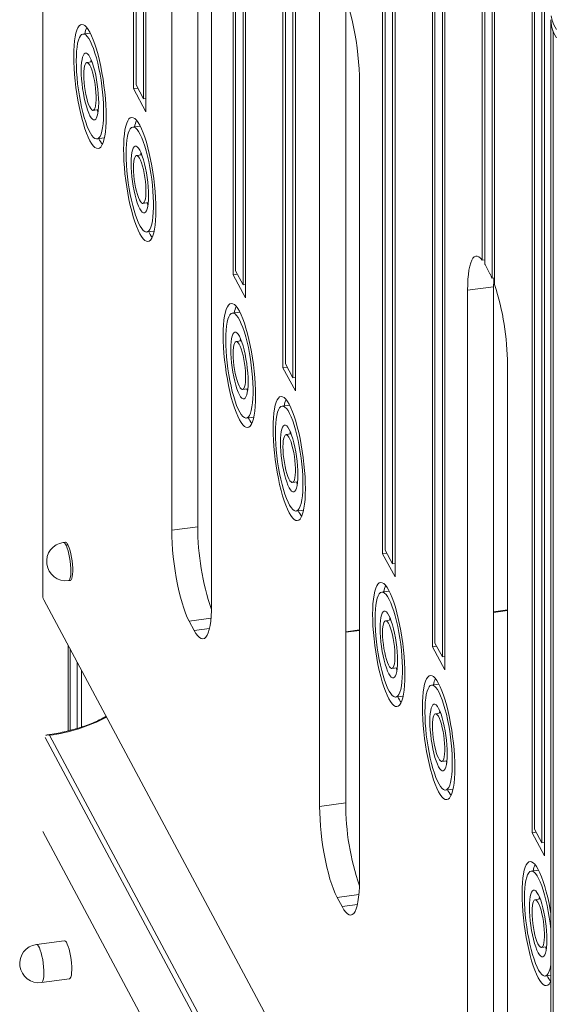
# Model space of a CAD drawing. Units: millimetres. Extents: x -7516 to 50086, y -13403 to 6799.
# Drawn here: x 9267 to 9545, y -9140 to -8628 of the extents above; entities that cross this region are included whole.
import ezdxf

# ---------------------------------------------------------------- set-up
doc = ezdxf.new("R2010")
doc.units = ezdxf.units.MM

msp = doc.modelspace()

# ---------------------------------------------------------------- linework, layer by layer
at = {"color": 7, "linetype": 'Continuous', "lineweight": 15}
for p, q in [((9278.63, -8187.63), (9278.63, -8926.98)), ((9325.84, -8664.28), (9325.84, -8273.66)), ((9327.13, -8662.37), (9327.13, -8276.06)), ((9331.01, -8669.61), (9331.01, -8283.25)), ((9332.31, -8676.35), (9332.31, -8285.63)), ((9377.6, -8760.87), (9377.6, -8362.98)), ((9378.89, -8758.96), (9378.89, -8364.92)), ((9382.78, -8766.2), (9382.78, -8370.62)), ((9384.07, -8772.95), (9384.07, -8372.48)), ((9403.48, -8809.17), (9403.48, -8397.72)), ((9404.78, -8807.25), (9404.78, -8399.22)), ((9408.66, -8814.5), (9408.66, -8403.58)), ((9409.95, -8821.24), (9409.95, -8404.99)), ((9455.25, -8905.76), (9455.25, -8443.82)), ((9456.54, -8903.85), (9456.54, -8444.98)), ((9460.42, -8911.09), (9460.42, -8448.61)), ((9461.72, -8917.84), (9461.72, -8449.88)), ((9481.13, -8954.06), (9481.13, -8471.68)), ((9345.68, -8475.37), (9345.68, -8893.57)), ((9359.2, -8891.76), (9359.2, -8473.56)), ((9482.42, -8952.14), (9482.42, -8473.3)), ((9486.3, -8959.39), (9486.3, -8478.25)), ((9487.6, -8966.13), (9487.6, -8479.94)), ((9507.01, -8753.26), (9507.01, -8507.01)), ((9508.3, -8755.28), (9508.3, -8508.91)), ((9366.38, -8932.21), (9366.38, -8514.01)), ((9512.19, -8762.76), (9512.19, -8514.71)), ((9513.48, -8766.04), (9513.48, -8516.66)), ((9532.89, -9050.65), (9532.89, -8547.05)), ((9534.19, -9048.74), (9534.19, -8549.14)), ((9538.07, -9055.98), (9538.07, -8555.46)), ((9539.36, -9062.73), (9539.36, -8557.57)), ((9422.55, -8622.19), (9422.55, -9037.01)), ((9436.07, -9035.2), (9436.07, -8620.38)), ((9542.72, -8628.47), (9542.72, -10923.43)), ((9303.39, -8635.39), (9299.54, -8635.9)), ((9543.97, -10929.7), (9543.97, -8634.74)), ((9304.25, -8650.4), (9301.53, -8650.77)), ((9443.25, -9075.65), (9443.25, -8660.83)), ((9328, -8663.99), (9325.84, -8664.28)), ((9325.84, -8664.28), (9332.31, -8676.35)), ((9327.13, -8662.37), (9331.01, -8669.61)), ((9332.31, -8669.44), (9331.01, -8669.61)), ((9304.85, -8675.55), (9307.57, -8675.18)), ((9329.27, -8683.68), (9325.42, -8684.2)), ((9306.84, -8690.41), (9310.69, -8689.9)), ((9330.13, -8698.7), (9327.41, -8699.06)), ((9330.73, -8723.84), (9333.45, -8723.48)), ((9332.72, -8738.71), (9336.57, -8738.2)), ((9507.01, -8753.26), (9508.3, -8753.09)), ((9511.06, -8760.43), (9508.47, -8755.6)), ((9379.77, -8760.58), (9377.6, -8760.87)), ((9377.6, -8760.87), (9384.07, -8772.95)), ((9378.89, -8758.96), (9382.78, -8766.2)), ((9513.48, -8762.58), (9512.19, -8762.76)), ((9384.07, -8766.03), (9382.78, -8766.2)), ((9512.94, -8767.19), (9499.42, -8769)), ((9512.94, -9178.64), (9512.94, -8767.19)), ((9499.42, -8769), (9499.42, -9180.45)), ((9381.03, -8780.27), (9377.18, -8780.79)), ((9381.9, -8795.29), (9379.18, -8795.66)), ((9405.65, -8808.88), (9403.48, -8809.17)), ((9403.48, -8809.17), (9409.95, -8821.24)), ((9404.78, -8807.25), (9408.66, -8814.5)), ((9520.12, -9219.09), (9520.12, -8807.64)), ((9409.95, -8814.33), (9408.66, -8814.5)), ((9382.5, -8820.44), (9385.22, -8820.07)), ((9406.91, -8828.57), (9403.07, -8829.09)), ((9384.49, -8835.3), (9388.34, -8834.79)), ((9407.78, -8843.59), (9405.06, -8843.95)), ((9408.38, -8868.73), (9411.1, -8868.37)), ((9410.37, -8883.6), (9414.22, -8883.08)), ((9359.2, -8891.76), (9345.68, -8893.57)), ((9290.32, -8899.79), (9289.35, -8899.92)), ((9457.41, -8905.47), (9455.25, -8905.76)), ((9455.25, -8905.76), (9461.72, -8917.84)), ((9456.54, -8903.85), (9460.42, -8911.09)), ((9461.72, -8910.92), (9460.42, -8911.09)), ((9292.01, -8919.74), (9292.97, -8919.61)), ((9458.68, -8925.16), (9454.83, -8925.68)), ((9279.15, -8929.68), (9542.72, -9421.51)), ((9520.12, -8935), (9512.94, -8935.96)), ((9354.74, -8940.78), (9357.32, -8945.61)), ((9459.54, -8940.18), (9456.82, -8940.55)), ((9443.25, -8945.3), (9436.07, -8946.26)), ((9482.42, -8952.14), (9486.3, -8959.39)), ((9291.83, -8997.81), (9291.83, -8953.33)), ((9292.98, -8997.5), (9292.98, -8955.48)), ((9483.29, -8953.77), (9481.13, -8954.06)), ((9481.13, -8954.06), (9487.6, -8966.13)), ((9296.5, -8996.52), (9296.5, -8962.06)), ((9487.6, -8959.21), (9486.3, -8959.39)), ((9298.75, -8995.81), (9298.75, -8966.26)), ((9460.14, -8965.32), (9462.86, -8964.96)), ((9484.56, -8973.46), (9480.71, -8973.98)), ((9462.13, -8980.19), (9465.98, -8979.68)), ((9485.42, -8988.48), (9482.7, -8988.84)), ((9486.02, -9013.62), (9488.74, -9013.26)), ((9488.01, -9028.49), (9491.86, -9027.97)), ((9436.07, -9035.2), (9422.55, -9037.01)), ((9534.19, -9048.74), (9538.07, -9055.98)), ((9542.72, -9542.76), (9278.62, -9049.94)), ((9535.06, -9050.36), (9532.89, -9050.65)), ((9532.89, -9050.65), (9539.36, -9062.73)), ((9539.36, -9055.81), (9538.07, -9055.98)), ((9536.32, -9070.05), (9532.48, -9070.57)), ((9431.61, -9084.22), (9434.19, -9089.05)), ((9537.19, -9085.07), (9534.47, -9085.44)), ((9289.83, -9106.73), (9275.35, -9108.67)), ((9537.79, -9110.21), (9540.51, -9109.85)), ((9539.78, -9125.08), (9542.72, -9124.69)), ((9278, -9128.49), (9292.49, -9126.55))]:
    msp.add_line(p, q, dxfattribs=at)
at = {"color": 8, "linetype": 'Continuous', "lineweight": 15}
for p, q in [((9520.12, -8935.28), (9512.94, -8936.25)), ((9366.09, -8939.26), (9354.74, -8940.78)), ((9365.3, -8944.55), (9357.32, -8945.61)), ((9443.25, -8945.58), (9436.07, -8946.55)), ((9542.72, -9491.76), (9279.86, -9001.26)), ((9282.19, -9000.02), (9542.72, -9486.17)), ((9442.96, -9082.7), (9431.61, -9084.22)), ((9442.17, -9087.99), (9434.19, -9089.05))]:
    msp.add_line(p, q, dxfattribs=at)
at = {"color": 7, "linetype": 'Continuous', "lineweight": 15, "flags": 128}
for points in [[(9443.25, -8660.83), (9443.2, -8657.5), (9443.05, -8654.02), (9442.79, -8650.42), (9442.44, -8646.75), (9441.99, -8643.04), (9441.45, -8639.35), (9440.84, -8635.71), (9440.14, -8632.16), (9439.38, -8628.75), (9438.56, -8625.5), (9437.69, -8622.47), (9436.78, -8619.69), (9435.83, -8617.18)], [(9542.72, -8628.47), (9542.9, -8630.84), (9543.43, -8633.2), (9544.31, -8635.53), (9545.54, -8637.82)], [(9294.78, -8647.46), (9294.82, -8650.49), (9294.96, -8653.66), (9295.19, -8656.93), (9295.51, -8660.27), (9295.91, -8663.64), (9296.38, -8667), (9296.94, -8670.33), (9297.56, -8673.57), (9298.25, -8676.7), (9298.98, -8679.68), (9299.77, -8682.49), (9300.59, -8685.08), (9301.44, -8687.43), (9302.31, -8689.51), (9303.19, -8691.3), (9304.07, -8692.79), (9304.94, -8693.95), (9305.79, -8694.78), (9306.61, -8695.25), (9307.4, -8695.38), (9308.13, -8695.15), (9308.82, -8694.58), (9309.44, -8693.66), (9310, -8692.4), (9310.47, -8690.82), (9310.87, -8688.94), (9311.19, -8686.78), (9311.42, -8684.36), (9311.56, -8681.71), (9311.6, -8678.85), (9311.56, -8675.83), (9311.42, -8672.66), (9311.19, -8669.39), (9310.87, -8666.05), (9310.47, -8662.68), (9310, -8659.31), (9309.44, -8655.99), (9308.82, -8652.74), (9308.13, -8649.61), (9307.4, -8646.63), (9306.61, -8643.83), (9305.79, -8641.24), (9304.94, -8638.89), (9304.07, -8636.81), (9303.19, -8635.01), (9302.31, -8633.53), (9301.44, -8632.36), (9300.59, -8631.54), (9299.77, -8631.06), (9298.98, -8630.93), (9298.25, -8631.16), (9297.56, -8631.74), (9296.94, -8632.66), (9296.38, -8633.92), (9295.91, -8635.49), (9295.51, -8637.37), (9295.19, -8639.53), (9294.96, -8641.95), (9294.82, -8644.61), (9294.78, -8647.46)], [(9296.07, -8649.88), (9296.12, -8652.68), (9296.26, -8655.62), (9296.49, -8658.65), (9296.8, -8661.75), (9297.2, -8664.86), (9297.68, -8667.95), (9298.23, -8670.98), (9298.84, -8673.91), (9299.51, -8676.69), (9300.23, -8679.3), (9300.99, -8681.7), (9301.78, -8683.86), (9302.58, -8685.75), (9303.39, -8687.34), (9304.2, -8688.62), (9305, -8689.57), (9305.77, -8690.17), (9306.51, -8690.42), (9307.21, -8690.31), (9307.85, -8689.85), (9308.43, -8689.05), (9308.95, -8687.9), (9309.39, -8686.43), (9309.75, -8684.66), (9310.02, -8682.61), (9310.2, -8680.31), (9310.3, -8677.78), (9310.3, -8675.06), (9310.2, -8672.18), (9310.02, -8669.19), (9309.75, -8666.12), (9309.39, -8663.01), (9308.95, -8659.9), (9308.43, -8656.84), (9307.85, -8653.86), (9307.21, -8651), (9306.51, -8648.29), (9305.77, -8645.78), (9305, -8643.5), (9304.2, -8641.47), (9303.39, -8639.73), (9302.58, -8638.29), (9301.78, -8637.18), (9300.99, -8636.4), (9300.23, -8635.98), (9299.51, -8635.9), (9298.84, -8636.19), (9298.23, -8636.82), (9297.68, -8637.8), (9297.2, -8639.11), (9296.8, -8640.73), (9296.49, -8642.65), (9296.26, -8644.83), (9296.12, -8647.25), (9296.07, -8649.88)], [(9298.66, -8654.71), (9298.71, -8656.95), (9298.84, -8659.32), (9299.07, -8661.77), (9299.38, -8664.24), (9299.77, -8666.69), (9300.22, -8669.08), (9300.74, -8671.34), (9301.31, -8673.43), (9301.91, -8675.32), (9302.55, -8676.96), (9303.19, -8678.31), (9303.83, -8679.36), (9304.47, -8680.08), (9305.07, -8680.45), (9305.64, -8680.48), (9306.16, -8680.15), (9306.61, -8679.47), (9307, -8678.46), (9307.31, -8677.14), (9307.54, -8675.54), (9307.67, -8673.68), (9307.72, -8671.61), (9307.67, -8669.37), (9307.54, -8667), (9307.31, -8664.55), (9307, -8662.07), (9306.61, -8659.62), (9306.16, -8657.24), (9305.64, -8654.98), (9305.07, -8652.88), (9304.47, -8651), (9303.83, -8649.36), (9303.19, -8648), (9302.55, -8646.95), (9301.91, -8646.24), (9301.31, -8645.86), (9300.74, -8645.84), (9300.22, -8646.17), (9299.77, -8646.85), (9299.38, -8647.85), (9299.07, -8649.17), (9298.84, -8650.78), (9298.71, -8652.64), (9298.66, -8654.71)], [(9299.95, -8657.12), (9300, -8659.04), (9300.14, -8661.07), (9300.37, -8663.17), (9300.67, -8665.26), (9301.05, -8667.3), (9301.49, -8669.21), (9301.98, -8670.95), (9302.51, -8672.47), (9303.05, -8673.72), (9303.6, -8674.66), (9304.14, -8675.28), (9304.65, -8675.54), (9305.11, -8675.45), (9305.53, -8675.01), (9305.87, -8674.22), (9306.14, -8673.12), (9306.32, -8671.73), (9306.41, -8670.09), (9306.41, -8668.26), (9306.32, -8666.27), (9306.14, -8664.2), (9305.87, -8662.1), (9305.53, -8660.03), (9305.11, -8658.04), (9304.65, -8656.21), (9304.14, -8654.57), (9303.6, -8653.19), (9303.05, -8652.09), (9302.51, -8651.3), (9301.98, -8650.86), (9301.49, -8650.77), (9301.05, -8651.04), (9300.67, -8651.66), (9300.37, -8652.61), (9300.14, -8653.86), (9300, -8655.38), (9299.95, -8657.12)], [(9303.78, -8649.24), (9303.67, -8650.13), (9303.64, -8650.49)], [(9306.96, -8675.26), (9307.37, -8676.31), (9307.43, -8676.43)], [(9320.66, -8695.76), (9320.71, -8698.79), (9320.84, -8701.95), (9321.07, -8705.22), (9321.39, -8708.56), (9321.79, -8711.93), (9322.27, -8715.3), (9322.82, -8718.62), (9323.44, -8721.87), (9324.13, -8725), (9324.87, -8727.98), (9325.65, -8730.78), (9326.47, -8733.37), (9327.32, -8735.72), (9328.19, -8737.81), (9329.07, -8739.6), (9329.95, -8741.09), (9330.82, -8742.25), (9331.67, -8743.07), (9332.49, -8743.55), (9333.28, -8743.68), (9334.02, -8743.45), (9334.7, -8742.87), (9335.32, -8741.95), (9335.88, -8740.7), (9336.36, -8739.12), (9336.76, -8737.24), (9337.07, -8735.08), (9337.3, -8732.66), (9337.44, -8730.01), (9337.48, -8727.15), (9337.44, -8724.12), (9337.3, -8720.96), (9337.07, -8717.68), (9336.76, -8714.35), (9336.36, -8710.97), (9335.88, -8707.61), (9335.32, -8704.29), (9334.7, -8701.04), (9334.02, -8697.91), (9333.28, -8694.93), (9332.49, -8692.13), (9331.67, -8689.54), (9330.82, -8687.19), (9329.95, -8685.1), (9329.07, -8683.31), (9328.19, -8681.82), (9327.32, -8680.66), (9326.47, -8679.84), (9325.65, -8679.36), (9324.87, -8679.23), (9324.13, -8679.46), (9323.44, -8680.03), (9322.82, -8680.96), (9322.27, -8682.21), (9321.79, -8683.79), (9321.39, -8685.67), (9321.07, -8687.83), (9320.84, -8690.25), (9320.71, -8692.9), (9320.66, -8695.76)], [(9321.95, -8698.17), (9322, -8700.97), (9322.14, -8703.91), (9322.37, -8706.95), (9322.68, -8710.04), (9323.08, -8713.16), (9323.56, -8716.25), (9324.11, -8719.28), (9324.73, -8722.2), (9325.4, -8724.99), (9326.12, -8727.6), (9326.87, -8730), (9327.66, -8732.16), (9328.46, -8734.05), (9329.28, -8735.64), (9330.08, -8736.92), (9330.88, -8737.86), (9331.65, -8738.47), (9332.39, -8738.72), (9333.09, -8738.61), (9333.73, -8738.15), (9334.32, -8737.34), (9334.83, -8736.2), (9335.27, -8734.73), (9335.63, -8732.96), (9335.9, -8730.91), (9336.09, -8728.6), (9336.18, -8726.07), (9336.18, -8723.35), (9336.09, -8720.48), (9335.9, -8717.49), (9335.63, -8714.42), (9335.27, -8711.31), (9334.83, -8708.2), (9334.32, -8705.14), (9333.73, -8702.15), (9333.09, -8699.29), (9332.39, -8696.59), (9331.65, -8694.08), (9330.88, -8691.8), (9330.08, -8689.77), (9329.28, -8688.03), (9328.46, -8686.59), (9327.66, -8685.48), (9326.87, -8684.7), (9326.12, -8684.27), (9325.4, -8684.2), (9324.73, -8684.48), (9324.11, -8685.12), (9323.56, -8686.1), (9323.08, -8687.41), (9322.68, -8689.03), (9322.37, -8690.94), (9322.14, -8693.12), (9322, -8695.54), (9321.95, -8698.17)], [(9324.54, -8703), (9324.59, -8705.25), (9324.73, -8707.61), (9324.95, -8710.06), (9325.26, -8712.54), (9325.65, -8714.99), (9326.11, -8717.37), (9326.62, -8719.63), (9327.19, -8721.73), (9327.8, -8723.61), (9328.43, -8725.25), (9329.07, -8726.61), (9329.72, -8727.66), (9330.35, -8728.38), (9330.95, -8728.75), (9331.52, -8728.77), (9332.04, -8728.44), (9332.49, -8727.77), (9332.88, -8726.76), (9333.19, -8725.44), (9333.42, -8723.83), (9333.56, -8721.98), (9333.6, -8719.91), (9333.56, -8717.66), (9333.42, -8715.29), (9333.19, -8712.85), (9332.88, -8710.37), (9332.49, -8707.92), (9332.04, -8705.54), (9331.52, -8703.27), (9330.95, -8701.18), (9330.35, -8699.29), (9329.72, -8697.66), (9329.07, -8696.3), (9328.43, -8695.25), (9327.8, -8694.53), (9327.19, -8694.16), (9326.62, -8694.14), (9326.11, -8694.47), (9325.65, -8695.14), (9325.26, -8696.15), (9324.95, -8697.47), (9324.73, -8699.07), (9324.59, -8700.93), (9324.54, -8703)], [(9325.84, -8705.42), (9325.88, -8707.33), (9326.02, -8709.37), (9326.25, -8711.46), (9326.55, -8713.56), (9326.93, -8715.59), (9327.38, -8717.51), (9327.87, -8719.25), (9328.39, -8720.76), (9328.93, -8722.01), (9329.48, -8722.96), (9330.02, -8723.57), (9330.53, -8723.84), (9331, -8723.75), (9331.41, -8723.3), (9331.75, -8722.52), (9332.02, -8721.41), (9332.2, -8720.02), (9332.3, -8718.39), (9332.3, -8716.55), (9332.2, -8714.57), (9332.02, -8712.5), (9331.75, -8710.39), (9331.41, -8708.32), (9331, -8706.34), (9330.53, -8704.51), (9330.02, -8702.87), (9329.48, -8701.48), (9328.93, -8700.38), (9328.39, -8699.6), (9327.87, -8699.16), (9327.38, -8699.07), (9326.93, -8699.34), (9326.55, -8699.96), (9326.25, -8700.9), (9326.02, -8702.16), (9325.88, -8703.67), (9325.84, -8705.42)], [(9329.67, -8697.54), (9329.56, -8698.43), (9329.52, -8698.78)], [(9332.84, -8723.56), (9333.26, -8724.61), (9333.31, -8724.72)], [(9507.01, -8753.26), (9506.12, -8752.24), (9505.25, -8751.57), (9504.42, -8751.24), (9503.63, -8751.26), (9502.88, -8751.63), (9502.19, -8752.34), (9501.57, -8753.4), (9501.02, -8754.79), (9500.54, -8756.49), (9500.14, -8758.48), (9499.83, -8760.76), (9499.6, -8763.29), (9499.46, -8766.05), (9499.42, -8769)], [(9512.94, -8767.19), (9512.99, -8764.12), (9513.05, -8762.64)], [(9372.42, -8792.35), (9372.47, -8795.38), (9372.61, -8798.55), (9372.84, -8801.82), (9373.15, -8805.16), (9373.55, -8808.53), (9374.03, -8811.89), (9374.58, -8815.22), (9375.21, -8818.46), (9375.89, -8821.59), (9376.63, -8824.57), (9377.41, -8827.37), (9378.24, -8829.96), (9379.09, -8832.31), (9379.96, -8834.4), (9380.84, -8836.19), (9381.71, -8837.68), (9382.58, -8838.84), (9383.44, -8839.67), (9384.26, -8840.14), (9385.04, -8840.27), (9385.78, -8840.04), (9386.46, -8839.47), (9387.09, -8838.54), (9387.64, -8837.29), (9388.12, -8835.71), (9388.52, -8833.83), (9388.84, -8831.67), (9389.06, -8829.25), (9389.2, -8826.6), (9389.25, -8823.74), (9389.2, -8820.71), (9389.06, -8817.55), (9388.84, -8814.28), (9388.52, -8810.94), (9388.12, -8807.57), (9387.64, -8804.2), (9387.09, -8800.88), (9386.46, -8797.63), (9385.78, -8794.5), (9385.04, -8791.52), (9384.26, -8788.72), (9383.44, -8786.13), (9382.58, -8783.78), (9381.71, -8781.7), (9380.84, -8779.9), (9379.96, -8778.41), (9379.09, -8777.25), (9378.24, -8776.43), (9377.41, -8775.95), (9376.63, -8775.82), (9375.89, -8776.05), (9375.21, -8776.63), (9374.58, -8777.55), (9374.03, -8778.8), (9373.55, -8780.38), (9373.15, -8782.26), (9372.84, -8784.42), (9372.61, -8786.84), (9372.47, -8789.49), (9372.42, -8792.35)], [(9373.72, -8794.77), (9373.76, -8797.57), (9373.9, -8800.5), (9374.13, -8803.54), (9374.45, -8806.64), (9374.85, -8809.75), (9375.33, -8812.84), (9375.88, -8815.87), (9376.49, -8818.8), (9377.16, -8821.58), (9377.88, -8824.19), (9378.64, -8826.59), (9379.42, -8828.75), (9380.23, -8830.64), (9381.04, -8832.23), (9381.85, -8833.51), (9382.65, -8834.46), (9383.42, -8835.06), (9384.16, -8835.31), (9384.85, -8835.2), (9385.5, -8834.74), (9386.08, -8833.94), (9386.59, -8832.79), (9387.03, -8831.32), (9387.39, -8829.55), (9387.66, -8827.5), (9387.85, -8825.19), (9387.94, -8822.67), (9387.94, -8819.95), (9387.85, -8817.07), (9387.66, -8814.08), (9387.39, -8811.01), (9387.03, -8807.9), (9386.59, -8804.79), (9386.08, -8801.73), (9385.5, -8798.75), (9384.85, -8795.88), (9384.16, -8793.18), (9383.42, -8790.67), (9382.65, -8788.39), (9381.85, -8786.36), (9381.04, -8784.62), (9380.23, -8783.18), (9379.42, -8782.07), (9378.64, -8781.29), (9377.88, -8780.87), (9377.16, -8780.79), (9376.49, -8781.08), (9375.88, -8781.71), (9375.33, -8782.69), (9374.85, -8784), (9374.45, -8785.62), (9374.13, -8787.53), (9373.9, -8789.72), (9373.76, -8792.14), (9373.72, -8794.77)], [(9376.31, -8799.59), (9376.35, -8801.84), (9376.49, -8804.21), (9376.72, -8806.65), (9377.03, -8809.13), (9377.41, -8811.58), (9377.87, -8813.97), (9378.39, -8816.23), (9378.95, -8818.32), (9379.56, -8820.21), (9380.19, -8821.85), (9380.84, -8823.2), (9381.48, -8824.25), (9382.11, -8824.97), (9382.72, -8825.34), (9383.28, -8825.37), (9383.8, -8825.04), (9384.26, -8824.36), (9384.65, -8823.35), (9384.96, -8822.03), (9385.18, -8820.43), (9385.32, -8818.57), (9385.37, -8816.5), (9385.32, -8814.26), (9385.18, -8811.89), (9384.96, -8809.44), (9384.65, -8806.96), (9384.26, -8804.51), (9383.8, -8802.13), (9383.28, -8799.87), (9382.72, -8797.77), (9382.11, -8795.89), (9381.48, -8794.25), (9380.84, -8792.89), (9380.19, -8791.84), (9379.56, -8791.12), (9378.95, -8790.75), (9378.39, -8790.73), (9377.87, -8791.06), (9377.41, -8791.73), (9377.03, -8792.74), (9376.72, -8794.06), (9376.49, -8795.67), (9376.35, -8797.52), (9376.31, -8799.59)], [(9381.43, -8794.13), (9381.32, -8795.02), (9381.28, -8795.37)], [(9377.6, -8802.01), (9377.65, -8803.93), (9377.79, -8805.96), (9378.01, -8808.06), (9378.32, -8810.15), (9378.7, -8812.18), (9379.14, -8814.1), (9379.63, -8815.84), (9380.15, -8817.36), (9380.7, -8818.61), (9381.25, -8819.55), (9381.78, -8820.17), (9382.29, -8820.43), (9382.76, -8820.34), (9383.17, -8819.9), (9383.52, -8819.11), (9383.78, -8818.01), (9383.97, -8816.62), (9384.06, -8814.98), (9384.06, -8813.14), (9383.97, -8811.16), (9383.78, -8809.09), (9383.52, -8806.99), (9383.17, -8804.91), (9382.76, -8802.93), (9382.29, -8801.1), (9381.78, -8799.46), (9381.25, -8798.08), (9380.7, -8796.97), (9380.15, -8796.19), (9379.63, -8795.75), (9379.14, -8795.66), (9378.7, -8795.93), (9378.32, -8796.55), (9378.01, -8797.5), (9377.79, -8798.75), (9377.65, -8800.27), (9377.6, -8802.01)], [(9384.6, -8820.15), (9385.02, -8821.2), (9385.07, -8821.32)], [(9398.31, -8840.65), (9398.35, -8843.67), (9398.49, -8846.84), (9398.72, -8850.11), (9399.03, -8853.45), (9399.43, -8856.82), (9399.91, -8860.19), (9400.47, -8863.51), (9401.09, -8866.76), (9401.77, -8869.89), (9402.51, -8872.87), (9403.3, -8875.67), (9404.12, -8878.26), (9404.97, -8880.61), (9405.84, -8882.69), (9406.72, -8884.49), (9407.6, -8885.98), (9408.47, -8887.14), (9409.32, -8887.96), (9410.14, -8888.44), (9410.92, -8888.57), (9411.66, -8888.34), (9412.35, -8887.76), (9412.97, -8886.84), (9413.52, -8885.59), (9414, -8884.01), (9414.4, -8882.13), (9414.72, -8879.97), (9414.95, -8877.55), (9415.08, -8874.9), (9415.13, -8872.04), (9415.08, -8869.01), (9414.95, -8865.84), (9414.72, -8862.57), (9414.4, -8859.23), (9414, -8855.86), (9413.52, -8852.5), (9412.97, -8849.17), (9412.35, -8845.93), (9411.66, -8842.8), (9410.92, -8839.82), (9410.14, -8837.01), (9409.32, -8834.43), (9408.47, -8832.08), (9407.6, -8829.99), (9406.72, -8828.2), (9405.84, -8826.71), (9404.97, -8825.55), (9404.12, -8824.72), (9403.3, -8824.25), (9402.51, -8824.12), (9401.77, -8824.35), (9401.09, -8824.92), (9400.47, -8825.85), (9399.91, -8827.1), (9399.43, -8828.68), (9399.03, -8830.56), (9398.72, -8832.72), (9398.49, -8835.14), (9398.35, -8837.79), (9398.31, -8840.65)], [(9399.6, -8843.06), (9399.65, -8845.86), (9399.78, -8848.8), (9400.01, -8851.84), (9400.33, -8854.93), (9400.73, -8858.05), (9401.21, -8861.14), (9401.76, -8864.17), (9402.37, -8867.09), (9403.04, -8869.88), (9403.76, -8872.49), (9404.52, -8874.89), (9405.3, -8877.05), (9406.11, -8878.93), (9406.92, -8880.53), (9407.73, -8881.81), (9408.53, -8882.75), (9409.3, -8883.35), (9410.04, -8883.6), (9410.73, -8883.5), (9411.38, -8883.04), (9411.96, -8882.23), (9412.48, -8881.09), (9412.92, -8879.62), (9413.27, -8877.85), (9413.55, -8875.8), (9413.73, -8873.49), (9413.82, -8870.96), (9413.82, -8868.24), (9413.73, -8865.37), (9413.55, -8862.38), (9413.27, -8859.31), (9412.92, -8856.2), (9412.48, -8853.09), (9411.96, -8850.02), (9411.38, -8847.04), (9410.73, -8844.18), (9410.04, -8841.48), (9409.3, -8838.97), (9408.53, -8836.69), (9407.73, -8834.66), (9406.92, -8832.92), (9406.11, -8831.48), (9405.3, -8830.36), (9404.52, -8829.59), (9403.76, -8829.16), (9403.04, -8829.09), (9402.37, -8829.37), (9401.76, -8830.01), (9401.21, -8830.99), (9400.73, -8832.29), (9400.33, -8833.92), (9400.01, -8835.83), (9399.78, -8838.01), (9399.65, -8840.43), (9399.6, -8843.06)], [(9402.19, -8847.89), (9402.23, -8850.13), (9402.37, -8852.5), (9402.6, -8854.95), (9402.91, -8857.43), (9403.29, -8859.88), (9403.75, -8862.26), (9404.27, -8864.52), (9404.84, -8866.62), (9405.44, -8868.5), (9406.07, -8870.14), (9406.72, -8871.5), (9407.36, -8872.55), (9407.99, -8873.27), (9408.6, -8873.64), (9409.17, -8873.66), (9409.68, -8873.33), (9410.14, -8872.66), (9410.53, -8871.65), (9410.84, -8870.33), (9411.06, -8868.72), (9411.2, -8866.87), (9411.25, -8864.79), (9411.2, -8862.55), (9411.06, -8860.18), (9410.84, -8857.74), (9410.53, -8855.26), (9410.14, -8852.81), (9409.68, -8850.42), (9409.17, -8848.16), (9408.6, -8846.07), (9407.99, -8844.18), (9407.36, -8842.54), (9406.72, -8841.19), (9406.07, -8840.14), (9405.44, -8839.42), (9404.84, -8839.05), (9404.27, -8839.02), (9403.75, -8839.35), (9403.29, -8840.03), (9402.91, -8841.04), (9402.6, -8842.36), (9402.37, -8843.96), (9402.23, -8845.82), (9402.19, -8847.89)], [(9403.48, -8850.31), (9403.53, -8852.22), (9403.67, -8854.26), (9403.89, -8856.35), (9404.2, -8858.45), (9404.58, -8860.48), (9405.02, -8862.4), (9405.51, -8864.14), (9406.04, -8865.65), (9406.58, -8866.9), (9407.13, -8867.85), (9407.66, -8868.46), (9408.17, -8868.73), (9408.64, -8868.64), (9409.05, -8868.19), (9409.4, -8867.41), (9409.67, -8866.3), (9409.85, -8864.91), (9409.94, -8863.28), (9409.94, -8861.44), (9409.85, -8859.46), (9409.67, -8857.39), (9409.4, -8855.28), (9409.05, -8853.21), (9408.64, -8851.23), (9408.17, -8849.39), (9407.66, -8847.76), (9407.13, -8846.37), (9406.58, -8845.27), (9406.04, -8844.49), (9405.51, -8844.05), (9405.02, -8843.96), (9404.58, -8844.23), (9404.2, -8844.85), (9403.89, -8845.79), (9403.67, -8847.04), (9403.53, -8848.56), (9403.48, -8850.31)], [(9407.31, -8842.43), (9407.2, -8843.32), (9407.17, -8843.67)], [(9410.49, -8868.45), (9410.9, -8869.49), (9410.95, -8869.61)], [(9345.68, -8893.57), (9345.73, -8896.83), (9345.88, -8900.24), (9346.12, -8903.76), (9346.46, -8907.36), (9346.89, -8910.99), (9347.41, -8914.61), (9348, -8918.19), (9348.67, -8921.69), (9349.41, -8925.06), (9350.21, -8928.27), (9351.05, -8931.29), (9351.94, -8934.08), (9352.85, -8936.61), (9353.79, -8938.85), (9354.74, -8940.78)], [(9292.97, -8919.61), (9293.05, -8919.59), (9293.43, -8919.3), (9293.75, -8918.66), (9294, -8917.69), (9294.16, -8916.43), (9294.23, -8914.93), (9294.21, -8913.25), (9294.09, -8911.43), (9293.89, -8909.55), (9293.6, -8907.68), (9293.25, -8905.88), (9292.83, -8904.21), (9292.38, -8902.75), (9291.89, -8901.54), (9291.4, -8900.62), (9290.92, -8900.03), (9290.46, -8899.79), (9290.32, -8899.79)], [(9450.07, -8937.24), (9450.12, -8940.27), (9450.25, -8943.43), (9450.48, -8946.71), (9450.8, -8950.04), (9451.2, -8953.42), (9451.68, -8956.78), (9452.23, -8960.1), (9452.85, -8963.35), (9453.54, -8966.48), (9454.28, -8969.46), (9455.06, -8972.26), (9455.88, -8974.85), (9456.73, -8977.2), (9457.6, -8979.29), (9458.48, -8981.08), (9459.36, -8982.57), (9460.23, -8983.73), (9461.08, -8984.55), (9461.9, -8985.03), (9462.69, -8985.16), (9463.43, -8984.93), (9464.11, -8984.35), (9464.73, -8983.43), (9465.29, -8982.18), (9465.77, -8980.6), (9466.17, -8978.72), (9466.48, -8976.56), (9466.71, -8974.14), (9466.85, -8971.49), (9466.89, -8968.63), (9466.85, -8965.6), (9466.71, -8962.44), (9466.48, -8959.17), (9466.17, -8955.83), (9465.77, -8952.46), (9465.29, -8949.09), (9464.73, -8945.77), (9464.11, -8942.52), (9463.43, -8939.39), (9462.69, -8936.41), (9461.9, -8933.61), (9461.08, -8931.02), (9460.23, -8928.67), (9459.36, -8926.58), (9458.48, -8924.79), (9457.6, -8923.3), (9456.73, -8922.14), (9455.88, -8921.32), (9455.06, -8920.84), (9454.28, -8920.71), (9453.54, -8920.94), (9452.85, -8921.52), (9452.23, -8922.44), (9451.68, -8923.69), (9451.2, -8925.27), (9450.8, -8927.15), (9450.48, -8929.31), (9450.25, -8931.73), (9450.12, -8934.38), (9450.07, -8937.24)], [(9451.36, -8939.65), (9451.41, -8942.46), (9451.55, -8945.39), (9451.78, -8948.43), (9452.09, -8951.52), (9452.49, -8954.64), (9452.97, -8957.73), (9453.52, -8960.76), (9454.14, -8963.68), (9454.81, -8966.47), (9455.52, -8969.08), (9456.28, -8971.48), (9457.07, -8973.64), (9457.87, -8975.53), (9458.68, -8977.12), (9459.49, -8978.4), (9460.29, -8979.35), (9461.06, -8979.95), (9461.8, -8980.2), (9462.5, -8980.09), (9463.14, -8979.63), (9463.73, -8978.82), (9464.24, -8977.68), (9464.68, -8976.21), (9465.04, -8974.44), (9465.31, -8972.39), (9465.49, -8970.08), (9465.59, -8967.55), (9465.59, -8964.84), (9465.49, -8961.96), (9465.31, -8958.97), (9465.04, -8955.9), (9464.68, -8952.79), (9464.24, -8949.68), (9463.73, -8946.62), (9463.14, -8943.63), (9462.5, -8940.77), (9461.8, -8938.07), (9461.06, -8935.56), (9460.29, -8933.28), (9459.49, -8931.25), (9458.68, -8929.51), (9457.87, -8928.07), (9457.07, -8926.96), (9456.28, -8926.18), (9455.52, -8925.75), (9454.81, -8925.68), (9454.14, -8925.97), (9453.52, -8926.6), (9452.97, -8927.58), (9452.49, -8928.89), (9452.09, -8930.51), (9451.78, -8932.42), (9451.55, -8934.61), (9451.41, -8937.03), (9451.36, -8939.65)], [(9357.32, -8945.61), (9358.27, -8947.22), (9359.21, -8948.47), (9360.12, -8949.35), (9361.01, -8949.87), (9361.85, -8950.01), (9362.65, -8949.76), (9363.39, -8949.14), (9364.06, -8948.15), (9364.65, -8946.8), (9365.17, -8945.1), (9365.6, -8943.07), (9365.94, -8940.75), (9366.18, -8938.14), (9366.33, -8935.28), (9366.38, -8932.21)], [(9453.95, -8944.48), (9454, -8946.73), (9454.14, -8949.1), (9454.36, -8951.54), (9454.67, -8954.02), (9455.06, -8956.47), (9455.52, -8958.85), (9456.03, -8961.12), (9456.6, -8963.21), (9457.21, -8965.1), (9457.84, -8966.73), (9458.48, -8968.09), (9459.13, -8969.14), (9459.76, -8969.86), (9460.36, -8970.23), (9460.93, -8970.25), (9461.45, -8969.92), (9461.9, -8969.25), (9462.29, -8968.24), (9462.6, -8966.92), (9462.83, -8965.31), (9462.96, -8963.46), (9463.01, -8961.39), (9462.96, -8959.14), (9462.83, -8956.78), (9462.6, -8954.33), (9462.29, -8951.85), (9461.9, -8949.4), (9461.45, -8947.02), (9460.93, -8944.76), (9460.36, -8942.66), (9459.76, -8940.78), (9459.13, -8939.14), (9458.48, -8937.78), (9457.84, -8936.73), (9457.21, -8936.01), (9456.6, -8935.64), (9456.03, -8935.62), (9455.52, -8935.95), (9455.06, -8936.62), (9454.67, -8937.63), (9454.36, -8938.95), (9454.14, -8940.56), (9454, -8942.41), (9453.95, -8944.48)], [(9455.25, -8946.9), (9455.29, -8948.81), (9455.43, -8950.85), (9455.66, -8952.94), (9455.96, -8955.04), (9456.34, -8957.07), (9456.79, -8958.99), (9457.28, -8960.73), (9457.8, -8962.25), (9458.34, -8963.49), (9458.89, -8964.44), (9459.43, -8965.05), (9459.94, -8965.32), (9460.41, -8965.23), (9460.82, -8964.78), (9461.16, -8964), (9461.43, -8962.9), (9461.61, -8961.51), (9461.7, -8959.87), (9461.7, -8958.03), (9461.61, -8956.05), (9461.43, -8953.98), (9461.16, -8951.88), (9460.82, -8949.8), (9460.41, -8947.82), (9459.94, -8945.99), (9459.43, -8944.35), (9458.89, -8942.96), (9458.34, -8941.86), (9457.8, -8941.08), (9457.28, -8940.64), (9456.79, -8940.55), (9456.34, -8940.82), (9455.96, -8941.44), (9455.66, -8942.39), (9455.43, -8943.64), (9455.29, -8945.16), (9455.25, -8946.9)], [(9459.08, -8939.02), (9458.97, -8939.91), (9458.93, -8940.26)], [(9462.25, -8965.04), (9462.67, -8966.09), (9462.72, -8966.21)], [(9475.95, -8985.54), (9476, -8988.56), (9476.14, -8991.73), (9476.36, -8995), (9476.68, -8998.34), (9477.08, -9001.71), (9477.56, -9005.08), (9478.11, -9008.4), (9478.73, -9011.65), (9479.42, -9014.78), (9480.16, -9017.76), (9480.94, -9020.56), (9481.76, -9023.15), (9482.61, -9025.5), (9483.48, -9027.58), (9484.36, -9029.38), (9485.24, -9030.86), (9486.11, -9032.03), (9486.96, -9032.85), (9487.78, -9033.33), (9488.57, -9033.45), (9489.31, -9033.23), (9489.99, -9032.65), (9490.61, -9031.73), (9491.17, -9030.47), (9491.65, -9028.9), (9492.05, -9027.02), (9492.36, -9024.86), (9492.59, -9022.44), (9492.73, -9019.78), (9492.77, -9016.93), (9492.73, -9013.9), (9492.59, -9010.73), (9492.36, -9007.46), (9492.05, -9004.12), (9491.65, -9000.75), (9491.17, -8997.39), (9490.61, -8994.06), (9489.99, -8990.82), (9489.31, -8987.69), (9488.57, -8984.7), (9487.78, -8981.9), (9486.96, -8979.31), (9486.11, -8976.96), (9485.24, -8974.88), (9484.36, -8973.09), (9483.48, -8971.6), (9482.61, -8970.44), (9481.76, -8969.61), (9480.94, -8969.14), (9480.16, -8969.01), (9479.42, -8969.24), (9478.73, -8969.81), (9478.11, -8970.73), (9477.56, -8971.99), (9477.08, -8973.57), (9476.68, -8975.44), (9476.36, -8977.61), (9476.14, -8980.03), (9476, -8982.68), (9475.95, -8985.54)], [(9477.25, -8987.95), (9477.29, -8990.75), (9477.43, -8993.69), (9477.66, -8996.73), (9477.98, -8999.82), (9478.38, -9002.93), (9478.85, -9006.03), (9479.4, -9009.05), (9480.02, -9011.98), (9480.69, -9014.77), (9481.41, -9017.38), (9482.16, -9019.78), (9482.95, -9021.94), (9483.75, -9023.82), (9484.57, -9025.42), (9485.38, -9026.7), (9486.17, -9027.64), (9486.95, -9028.24), (9487.68, -9028.49), (9488.38, -9028.39), (9489.02, -9027.93), (9489.61, -9027.12), (9490.12, -9025.98), (9490.56, -9024.51), (9490.92, -9022.74), (9491.19, -9020.68), (9491.38, -9018.38), (9491.47, -9015.85), (9491.47, -9013.13), (9491.38, -9010.26), (9491.19, -9007.27), (9490.92, -9004.19), (9490.56, -9001.09), (9490.12, -8997.98), (9489.61, -8994.91), (9489.02, -8991.93), (9488.38, -8989.07), (9487.68, -8986.37), (9486.95, -8983.86), (9486.17, -8981.57), (9485.38, -8979.55), (9484.57, -8977.81), (9483.75, -8976.37), (9482.95, -8975.25), (9482.16, -8974.48), (9481.41, -8974.05), (9480.69, -8973.98), (9480.02, -8974.26), (9479.4, -8974.9), (9478.85, -8975.87), (9478.38, -8977.18), (9477.98, -8978.81), (9477.66, -8980.72), (9477.43, -8982.9), (9477.29, -8985.32), (9477.25, -8987.95)], [(9479.83, -8992.78), (9479.88, -8995.02), (9480.02, -8997.39), (9480.24, -8999.84), (9480.55, -9002.32), (9480.94, -9004.77), (9481.4, -9007.15), (9481.91, -9009.41), (9482.48, -9011.51), (9483.09, -9013.39), (9483.72, -9015.03), (9484.36, -9016.39), (9485.01, -9017.44), (9485.64, -9018.15), (9486.24, -9018.53), (9486.81, -9018.55), (9487.33, -9018.22), (9487.79, -9017.54), (9488.17, -9016.54), (9488.48, -9015.22), (9488.71, -9013.61), (9488.85, -9011.75), (9488.89, -9009.68), (9488.85, -9007.44), (9488.71, -9005.07), (9488.48, -9002.62), (9488.17, -9000.15), (9487.79, -8997.69), (9487.33, -8995.31), (9486.81, -8993.05), (9486.24, -8990.96), (9485.64, -8989.07), (9485.01, -8987.43), (9484.36, -8986.08), (9483.72, -8985.03), (9483.09, -8984.31), (9482.48, -8983.93), (9481.91, -8983.91), (9481.4, -8984.24), (9480.94, -8984.92), (9480.55, -8985.93), (9480.24, -8987.25), (9480.02, -8988.85), (9479.88, -8990.71), (9479.83, -8992.78)], [(9484.96, -8987.31), (9484.85, -8988.21), (9484.81, -8988.56)], [(9481.13, -8995.19), (9481.17, -8997.11), (9481.31, -8999.15), (9481.54, -9001.24), (9481.85, -9003.34), (9482.23, -9005.37), (9482.67, -9007.28), (9483.16, -9009.03), (9483.68, -9010.54), (9484.23, -9011.79), (9484.77, -9012.74), (9485.31, -9013.35), (9485.82, -9013.62), (9486.29, -9013.53), (9486.7, -9013.08), (9487.04, -9012.3), (9487.31, -9011.19), (9487.49, -9009.8), (9487.59, -9008.17), (9487.59, -9006.33), (9487.49, -9004.35), (9487.31, -9002.27), (9487.04, -9000.17), (9486.7, -8998.1), (9486.29, -8996.12), (9485.82, -8994.28), (9485.31, -8992.65), (9484.77, -8991.26), (9484.23, -8990.16), (9483.68, -8989.38), (9483.16, -8988.94), (9482.67, -8988.85), (9482.23, -8989.12), (9481.85, -8989.73), (9481.54, -8990.68), (9481.31, -8991.93), (9481.17, -8993.45), (9481.13, -8995.19)], [(9488.13, -9013.34), (9488.55, -9014.38), (9488.6, -9014.5)], [(9422.55, -9037.01), (9422.6, -9040.27), (9422.74, -9043.68), (9422.99, -9047.2), (9423.33, -9050.8), (9423.76, -9054.43), (9424.28, -9058.05), (9424.87, -9061.63), (9425.54, -9065.13), (9426.28, -9068.5), (9427.08, -9071.71), (9427.92, -9074.73), (9428.81, -9077.52), (9429.72, -9080.05), (9430.66, -9082.29), (9431.61, -9084.22)], [(9542.72, -9092.66), (9542.38, -9090.66), (9541.76, -9087.41), (9541.07, -9084.28), (9540.33, -9081.3), (9539.55, -9078.5), (9538.73, -9075.91), (9537.88, -9073.56), (9537.01, -9071.47), (9536.13, -9069.68), (9535.25, -9068.19), (9534.38, -9067.03), (9533.53, -9066.21), (9532.71, -9065.73), (9531.92, -9065.6), (9531.18, -9065.83), (9530.5, -9066.41), (9529.88, -9067.33), (9529.32, -9068.58), (9528.84, -9070.16), (9528.44, -9072.04), (9528.13, -9074.2), (9527.9, -9076.62), (9527.76, -9079.27), (9527.72, -9082.13)], [(9542.72, -9101.17), (9542.68, -9100.79), (9542.32, -9097.68), (9541.89, -9094.57), (9541.37, -9091.51), (9540.79, -9088.52), (9540.14, -9085.66), (9539.45, -9082.96), (9538.71, -9080.45), (9537.94, -9078.17), (9537.14, -9076.14), (9536.33, -9074.4), (9535.52, -9072.96), (9534.71, -9071.85), (9533.93, -9071.07), (9533.17, -9070.64), (9532.45, -9070.57), (9531.78, -9070.85), (9531.17, -9071.49), (9530.62, -9072.47), (9530.14, -9073.78), (9529.74, -9075.4), (9529.42, -9077.31), (9529.19, -9079.49), (9529.06, -9081.91), (9529.01, -9084.54)], [(9434.19, -9089.05), (9435.14, -9090.66), (9436.08, -9091.91), (9436.99, -9092.79), (9437.88, -9093.31), (9438.72, -9093.45), (9439.52, -9093.2), (9440.25, -9092.58), (9440.93, -9091.59), (9441.52, -9090.24), (9442.04, -9088.54), (9442.47, -9086.51), (9442.81, -9084.19), (9443.05, -9081.58), (9443.2, -9078.72), (9443.25, -9075.65)], [(9531.6, -9089.37), (9531.64, -9091.62), (9531.78, -9093.98), (9532.01, -9096.43), (9532.32, -9098.91), (9532.7, -9101.36), (9533.16, -9103.74), (9533.68, -9106), (9534.25, -9108.1), (9534.85, -9109.98), (9535.48, -9111.62), (9536.13, -9112.98), (9536.77, -9114.03), (9537.4, -9114.75), (9538.01, -9115.12), (9538.58, -9115.14), (9539.09, -9114.81), (9539.55, -9114.14), (9539.94, -9113.13), (9540.25, -9111.81), (9540.47, -9110.2), (9540.61, -9108.35), (9540.66, -9106.28), (9540.61, -9104.03), (9540.47, -9101.66), (9540.25, -9099.22), (9539.94, -9096.74), (9539.55, -9094.29), (9539.09, -9091.91), (9538.58, -9089.64), (9538.01, -9087.55), (9537.4, -9085.66), (9536.77, -9084.03), (9536.13, -9082.67), (9535.48, -9081.62), (9534.85, -9080.9), (9534.25, -9080.53), (9533.68, -9080.51), (9533.16, -9080.84), (9532.7, -9081.51), (9532.32, -9082.52), (9532.01, -9083.84), (9531.78, -9085.45), (9531.64, -9087.3), (9531.6, -9089.37)], [(9527.72, -9082.13), (9527.76, -9085.16), (9527.9, -9088.32), (9528.13, -9091.59), (9528.44, -9094.93), (9528.84, -9098.3), (9529.32, -9101.67), (9529.88, -9104.99), (9530.5, -9108.24), (9531.18, -9111.37), (9531.92, -9114.35), (9532.71, -9117.15), (9533.53, -9119.74), (9534.38, -9122.09), (9535.25, -9124.18), (9536.13, -9125.97), (9537.01, -9127.46), (9537.88, -9128.62), (9538.73, -9129.44), (9539.55, -9129.92), (9540.33, -9130.05), (9541.07, -9129.82), (9541.76, -9129.24), (9542.38, -9128.32), (9542.72, -9127.6)], [(9529.01, -9084.54), (9529.06, -9087.34), (9529.19, -9090.28), (9529.42, -9093.32), (9529.74, -9096.41), (9530.14, -9099.53), (9530.62, -9102.62), (9531.17, -9105.65), (9531.78, -9108.57), (9532.45, -9111.36), (9533.17, -9113.97), (9533.93, -9116.37), (9534.71, -9118.53), (9535.52, -9120.42), (9536.33, -9122.01), (9537.14, -9123.29), (9537.94, -9124.23), (9538.71, -9124.84), (9539.45, -9125.09), (9540.14, -9124.98), (9540.79, -9124.52), (9541.37, -9123.71), (9541.89, -9122.57), (9542.32, -9121.1), (9542.68, -9119.33), (9542.72, -9119.09)], [(9532.89, -9091.79), (9532.94, -9093.7), (9533.08, -9095.74), (9533.3, -9097.83), (9533.61, -9099.93), (9533.99, -9101.96), (9534.43, -9103.88), (9534.92, -9105.62), (9535.45, -9107.13), (9535.99, -9108.38), (9536.54, -9109.33), (9537.07, -9109.94), (9537.58, -9110.21), (9538.05, -9110.12), (9538.46, -9109.67), (9538.81, -9108.89), (9539.08, -9107.78), (9539.26, -9106.39), (9539.35, -9104.76), (9539.35, -9102.92), (9539.26, -9100.94), (9539.08, -9098.87), (9538.81, -9096.76), (9538.46, -9094.69), (9538.05, -9092.71), (9537.58, -9090.88), (9537.07, -9089.24), (9536.54, -9087.85), (9535.99, -9086.75), (9535.45, -9085.97), (9534.92, -9085.53), (9534.43, -9085.44), (9533.99, -9085.71), (9533.61, -9086.33), (9533.3, -9087.27), (9533.08, -9088.53), (9532.94, -9090.04), (9532.89, -9091.79)], [(9536.72, -9083.91), (9536.61, -9084.8), (9536.58, -9085.15)], [(9292.49, -9126.55), (9292.56, -9126.54), (9292.95, -9126.24), (9293.27, -9125.6), (9293.52, -9124.63), (9293.68, -9123.38), (9293.75, -9121.88), (9293.72, -9120.19), (9293.61, -9118.37), (9293.4, -9116.49), (9293.12, -9114.62), (9292.76, -9112.82), (9292.35, -9111.16), (9291.89, -9109.69), (9291.41, -9108.48), (9290.92, -9107.56), (9290.43, -9106.97), (9289.98, -9106.73), (9289.83, -9106.73)], [(9539.9, -9109.93), (9540.31, -9110.98), (9540.36, -9111.09)]]:
    msp.add_lwpolyline(points, dxfattribs=at)
at = {"color": 8, "linetype": 'Continuous', "lineweight": 15, "flags": 128}
for points in [[(9545.54, -8633.49), (9544.31, -8631.2), (9543.43, -8628.87), (9542.9, -8626.51)], [(9292.01, -8919.74), (9292.08, -8919.72), (9292.47, -8919.43), (9292.79, -8918.78), (9293.03, -8917.82), (9293.2, -8916.56), (9293.27, -8915.06), (9293.24, -8913.38), (9293.13, -8911.56), (9292.92, -8909.68), (9292.64, -8907.81), (9292.28, -8906.01), (9291.87, -8904.34), (9291.41, -8902.88), (9290.93, -8901.67), (9290.43, -8900.75), (9289.95, -8900.16), (9289.49, -8899.92), (9289.35, -8899.92)], [(9278, -9128.49), (9278.07, -9128.48), (9278.46, -9128.18), (9278.78, -9127.54), (9279.03, -9126.57), (9279.19, -9125.32), (9279.26, -9123.82), (9279.24, -9122.13), (9279.12, -9120.32), (9278.92, -9118.44), (9278.63, -9116.56), (9278.27, -9114.76), (9277.86, -9113.1), (9277.4, -9111.63), (9276.92, -9110.42), (9276.43, -9109.5), (9275.94, -9108.91), (9275.49, -9108.67), (9275.35, -9108.67)]]:
    msp.add_lwpolyline(points, dxfattribs=at)
at = {"color": 7, "linetype": 'Continuous', "lineweight": 15}
for centre, radius, start, end in [((9559.33, -8628.41), 16.61, 180.1816, 202.3755), ((9316.34, -8638.86), 16.12, 156.6885, 168.9616), ((9342.22, -8687.15), 16.12, 156.6885, 168.9616), ((9322.97, -8682.7), 16.94, 206.5983, 218.2768), ((9348.83, -8731.01), 16.92, 206.5901, 218.2826), ((9484.39, -8768.53), 27.34, 28.2345, 28.9803), ((9482.1, -8775.83), 32.81, 23.477, 27.9979), ((9384.92, -8807.89), 135.2, 0.1059, 18.0324), ((9393.98, -8783.74), 16.11, 156.6872, 168.9644), ((9419.86, -8832.04), 16.11, 156.6872, 168.9644), ((9400.6, -8827.6), 16.92, 206.5901, 218.2826), ((9426.47, -8875.9), 16.9, 206.5841, 218.286), ((9491.95, -8891.75), 132.75, 180.0028, 198.89), ((9290.68, -8909.83), 10, 97.6307, 277.6307), ((9285.43, -8927.08), 6.8, 179.202, 202.5168), ((9471.63, -8928.63), 16.12, 156.6885, 168.9616), ((9497.51, -8976.93), 16.12, 156.6885, 168.9616), ((9478.26, -8972.48), 16.94, 206.5983, 218.2768), ((9504.12, -9020.78), 16.92, 206.5901, 218.2826), ((9568.82, -9035.19), 132.75, 180.0031, 198.8896), ((9549.28, -9073.52), 16.12, 156.6908, 168.9608), ((9276.67, -9118.58), 10, 97.6307, 277.6307), ((9555.89, -9117.38), 16.92, 206.5901, 218.2826)]:
    msp.add_arc(centre, radius, start, end, dxfattribs=at)
at = {"color": 8, "linetype": 'Continuous', "lineweight": 15}
msp.add_arc((9270.73, -8912.08), 88.68, 277.4296, 297.6112, dxfattribs=at)
at = {"color": 7, "linetype": 'Continuous', "lineweight": 15}
for points, knots in [([(9311.59, -8990.21), (9310.94, -8990.58), (9309.32, -8991.5), (9306.48, -8992.86), (9303.1, -8994.29), (9299.52, -8995.6), (9295.75, -8996.79), (9291.82, -8997.84), (9287.74, -8998.76), (9284.11, -8999.45), (9281.8, -8999.77), (9280.93, -8999.89)], [0, 0, 0, 0, 0.081195, 0.201623, 0.32216, 0.44281, 0.563579, 0.68446, 0.805438, 0.9265, 1, 1, 1, 1]), ([(9282.19, -9000.02), (9282.19, -9000.01), (9281.92, -8999.94), (9281.35, -8999.85), (9280.68, -8999.9), (9280.37, -9000.1), (9280.29, -9000.16)], [0, 0, 0, 0, 0.003756, 0.392371, 0.827541, 1, 1, 1, 1])]:
    msp.add_open_spline(points, degree=3, knots=knots, dxfattribs=at)

doc.saveas('drawing.dxf')
